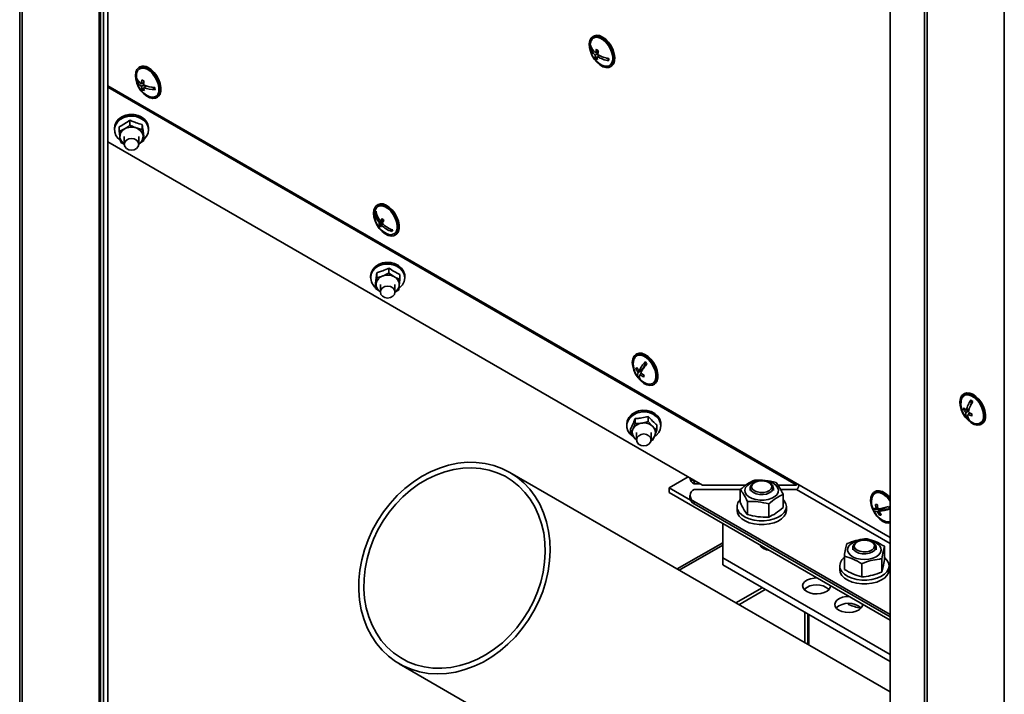
# Model space of a CAD drawing. Units: millimetres. Extents: x 0 to 420, y 0 to 297.
# Drawn here: x 296 to 330, y 139 to 163 of the extents above; entities that cross this region are included whole.
import ezdxf

# ---------------------------------------------------------------- set-up
doc = ezdxf.new("R2010")
doc.units = ezdxf.units.MM

msp = doc.modelspace()

# ---------------------------------------------------------------- linework, layer by layer
at = {"color": 7, "linetype": 'Continuous', "lineweight": 35}
for p, q in [((295.8085, 226.0818), (295.8085, 121.1096)), ((298.5496, 224.2968), (298.5496, 119.4583)), ((298.5895, 224.181), (298.5895, 119.409)), ((298.6937, 222.5982), (298.6937, 118.7216)), ((298.8431, 222.6058), (298.8431, 118.7292)), ((327.0521, 207.8427), (327.0521, 103.0042)), ((326.9666, 207.7993), (326.9666, 103.0272)), ((325.7759, 206.964), (325.7759, 103.0874)), ((315.5768, 162.1113), (315.5414, 162.0909)), ((315.4816, 161.7415), (315.4558, 161.7266)), ((315.7117, 161.5072), (315.6273, 161.4585)), ((315.6967, 161.3935), (315.6318, 161.356)), ((315.734, 161.5902), (315.6367, 161.534)), ((315.7669, 161.4473), (315.6974, 161.4072)), ((315.7271, 161.5675), (315.7128, 161.578)), ((315.754, 161.4399), (315.7557, 161.4535)), ((299.9501, 161.0481), (299.9147, 161.0277)), ((316.0898, 161.3019), (316.0168, 161.3554)), ((316.1414, 161.0516), (316.1767, 161.0721)), ((325.7759, 144.8537), (298.8431, 160.4017)), ((299.857, 160.6075), (299.8332, 160.5937)), ((300.0792, 160.5114), (300.0033, 160.4676)), ((300.0819, 160.4274), (300.0068, 160.384)), ((300.0779, 160.4995), (300.0678, 160.5048)), ((300.1634, 160.3969), (300.0774, 160.3473)), ((300.149, 160.3886), (300.1484, 160.4018)), ((300.4658, 160.2979), (300.3544, 160.3558)), ((300.0842, 160.3003), (300.0307, 160.2694)), ((300.5147, 159.9885), (300.55, 160.0089)), ((299.6051, 159.0462), (299.6051, 159.2155)), ((300.0289, 158.8961), (300.0289, 159.0655)), ((299.0679, 158.9333), (299.0679, 158.8843)), ((299.2341, 158.8214), (299.2341, 158.9907)), ((299.2341, 158.8214), (299.4196, 158.9131)), ((300.0289, 158.8961), (300.0553, 158.6881)), ((300.0817, 158.5213), (300.0817, 158.6906)), ((300.2479, 158.8843), (300.2479, 158.9334)), ((319.3126, 146.6517), (298.8431, 158.4704)), ((299.287, 158.4465), (299.2606, 158.6133)), ((299.4079, 158.3894), (299.287, 158.4465)), ((299.4079, 158.6501), (299.4079, 158.3866)), ((300.0817, 158.5213), (299.8962, 158.3883)), ((299.9079, 158.3866), (299.9079, 158.6501)), ((308.1525, 156.313), (308.1172, 156.2926)), ((308.0792, 156.0481), (308.0491, 156.0307)), ((308.0792, 156.0481), (308.083, 156.055)), ((308.085, 156.0415), (308.0792, 156.0481)), ((308.2891, 155.676), (308.1687, 155.6065)), ((308.3347, 155.7604), (308.1957, 155.6801)), ((308.323, 155.7923), (308.226, 155.7364)), ((308.315, 155.6402), (308.2595, 155.6082)), ((308.2891, 155.676), (308.3347, 155.7604)), ((308.2938, 155.6708), (308.2891, 155.676)), ((308.3347, 155.7604), (308.312, 155.786)), ((308.6405, 155.416), (308.6028, 155.4585)), ((308.7171, 155.2533), (308.7525, 155.2737)), ((308.0998, 153.7965), (308.0998, 153.9658)), ((308.5189, 153.9549), (308.5189, 154.1243)), ((308.5189, 153.9549), (308.7077, 153.8257)), ((307.8873, 153.8411), (307.8873, 153.7921)), ((308.0582, 153.4207), (308.0582, 153.59)), ((308.0582, 153.4207), (308.079, 153.588)), ((308.8965, 153.7376), (308.8757, 153.5291)), ((308.8965, 153.7376), (308.8965, 153.907)), ((309.0673, 153.7921), (309.0673, 153.8412)), ((308.2273, 153.3036), (308.0582, 153.4207)), ((308.2273, 153.5579), (308.2273, 153.2988)), ((308.7273, 153.2987), (308.7273, 153.5579)), ((308.8549, 153.3618), (308.7284, 153.2989)), ((317.0614, 151.17), (317.026, 151.1496)), ((317.271, 150.674), (317.361, 150.8816)), ((317.0725, 150.6732), (317.0258, 150.6463)), ((317.2447, 150.6134), (317.1057, 150.5331)), ((317.271, 150.674), (317.132, 150.5938)), ((317.1832, 150.4718), (317.204, 150.5196)), ((317.2447, 150.6134), (317.2166, 150.6426)), ((317.2393, 150.6011), (317.2447, 150.6134)), ((317.1395, 150.3709), (317.1093, 150.3535)), ((317.1395, 150.3709), (317.1534, 150.4031)), ((317.1488, 150.3612), (317.1395, 150.3709)), ((317.2287, 150.498), (317.1713, 150.4649)), ((317.626, 150.1103), (317.6613, 150.1308)), ((328.3397, 149.8034), (328.3044, 149.783)), ((328.5552, 149.4101), (328.5785, 149.5655)), ((328.3533, 149.2715), (328.3033, 149.2427)), ((328.4773, 149.2029), (328.3895, 149.1522)), ((328.5021, 149.2849), (328.4006, 149.2264)), ((328.4934, 149.2592), (328.4779, 149.271)), ((316.9972, 148.7742), (316.9972, 148.9435)), ((317.4514, 148.8425), (317.4514, 149.0119)), ((317.4514, 148.8425), (317.6012, 148.6783)), ((328.4786, 148.9326), (328.4538, 148.9182)), ((328.5272, 149.1382), (328.4593, 149.099)), ((328.5131, 149.1301), (328.5154, 149.145)), ((316.7068, 148.749), (316.7068, 148.6999)), ((316.8425, 148.4186), (316.8425, 148.588)), ((316.8425, 148.4186), (316.9199, 148.5758)), ((317.751, 148.5553), (317.6737, 148.357)), ((317.751, 148.5553), (317.751, 148.7247)), ((317.8868, 148.7), (317.8868, 148.749)), ((328.9043, 148.7437), (328.9397, 148.7641)), ((317.0443, 148.2118), (316.9923, 148.2544)), ((317.0468, 148.4657), (317.0468, 148.211)), ((317.5467, 148.2109), (317.5468, 148.4657)), ((317.5964, 148.1998), (317.5587, 148.19)), ((325.7759, 139.5326), (312.6823, 147.0939)), ((318.8238, 146.934), (318.1745, 146.5592)), ((318.1745, 146.3958), (318.1745, 146.5592)), ((318.1745, 146.5592), (318.9066, 146.1365)), ((319.0943, 146.7778), (319.0327, 146.7778)), ((319.0327, 146.7778), (319.0327, 146.6961)), ((319.2357, 146.6961), (319.0327, 146.6961)), ((320.6219, 146.5039), (319.0327, 146.5039)), ((320.8104, 146.6517), (319.3126, 146.6517)), ((320.6201, 146.0487), (320.6201, 146.5025)), ((320.9566, 146.5593), (320.9566, 146.4695)), ((321.109, 146.743), (321.0737, 146.7226)), ((321.6394, 146.7226), (321.6041, 146.743)), ((321.7566, 146.4695), (321.7566, 146.5593)), ((322.5532, 146.6517), (321.9166, 146.6517)), ((322.5514, 146.5039), (322.0059, 146.5039)), ((322.5468, 146.6626), (322.5573, 146.6565)), ((322.5573, 146.6565), (322.5532, 146.6517)), ((318.1745, 146.3958), (325.7759, 142.0076)), ((318.8862, 146.2998), (318.8862, 146.2181)), ((322.093, 145.8813), (322.093, 146.3351)), ((325.2638, 146.4348), (325.2284, 146.4144)), ((325.7759, 142.2029), (319.0327, 146.0957)), ((319.0327, 146.0957), (319.0327, 146.014)), ((325.7759, 142.1212), (319.0327, 146.014)), ((320.5066, 145.9143), (320.5066, 145.7836)), ((320.8628, 145.6386), (320.8628, 146.0925)), ((321.5992, 145.5549), (321.5992, 146.0088)), ((322.2066, 145.7836), (322.2066, 145.9143)), ((325.2314, 145.8123), (325.2013, 145.7949)), ((325.2314, 145.8123), (325.2188, 145.8461)), ((325.4792, 145.827), (325.2314, 145.8123)), ((325.3599, 145.869), (325.306, 145.8379)), ((325.4792, 145.827), (325.3402, 145.7467)), ((325.5411, 145.8306), (325.4021, 145.7504)), ((325.489, 145.8006), (325.4792, 145.827)), ((325.7519, 145.8431), (325.5411, 145.8306)), ((325.4566, 145.6476), (325.4099, 145.6206)), ((320.013, 145.3345), (320.013, 144.1507)), ((325.7161, 145.3931), (325.7759, 145.4055)), ((325.7332, 145.3475), (325.7759, 145.354)), ((320.013, 144.6728), (318.4437, 143.7668)), ((321.3475, 144.5641), (321.3302, 144.5457)), ((321.4377, 144.466), (321.5196, 144.4648)), ((324.4921, 144.5183), (324.4921, 144.4285)), ((324.6446, 144.702), (324.6092, 144.6816)), ((325.175, 144.6816), (325.1396, 144.702)), ((325.2921, 144.4285), (325.2921, 144.5183)), ((325.5831, 144.0931), (325.5831, 144.5469)), ((320.013, 144.1507), (325.7759, 140.8238)), ((320.013, 144.1507), (320.013, 143.9058)), ((324.2011, 143.7548), (324.2011, 144.2087)), ((325.4913, 143.663), (325.4913, 144.1169)), ((320.013, 143.9058), (325.7759, 140.5789)), ((324.0421, 143.8732), (324.0421, 143.7426)), ((324.8003, 143.4939), (324.8003, 143.9478)), ((325.7421, 143.7426), (325.7421, 143.8732)), ((320.4661, 142.5989), (321.3714, 143.1216)), ((320.5721, 142.5377), (321.4775, 143.0603)), ((320.5725, 142.5375), (321.4778, 143.0601)), ((322.8414, 143.0343), (322.8414, 143.088)), ((324.3364, 142.5761), (324.3614, 142.5354)), ((324.3614, 142.5354), (324.3614, 142.5787)), ((322.8414, 142.2729), (322.8414, 141.2273)), ((322.9475, 141.166), (322.9475, 142.2117)), ((322.9828, 141.1456), (322.9828, 142.1913)), ((308.8766, 140.5038), (325.7759, 130.7449))]:
    msp.add_line(p, q, dxfattribs=at)
at = {"color": 8, "linetype": 'Continuous', "lineweight": 35}
for p, q in [((295.8929, 226.0331), (295.8929, 120.992)), ((329.7088, 206.5116), (329.7088, 101.4705)), ((298.8431, 160.3487), (322.5468, 146.6626)), ((322.5514, 146.5039), (325.7759, 144.6424)), ((318.5134, 143.7266), (320.013, 144.5923))]:
    msp.add_line(p, q, dxfattribs=at)
at = {"color": 7, "linetype": 'Continuous', "lineweight": 35, "flags": 128}
for points in [[(315.785, 161.1182), (315.8914, 161.0559), (315.9946, 161.026), (316.0882, 161.0303), (316.1662, 161.0686), (316.2239, 161.1385), (316.2575, 161.2356), (316.265, 161.3538), (316.2459, 161.4856), (316.2014, 161.6228), (316.1342, 161.7568), (316.0486, 161.8792), (315.9501, 161.9821), (315.8446, 162.0593), (315.739, 162.1058), (315.6399, 162.1187), (315.5534, 162.0973), (315.4849, 162.0427), (315.4389, 161.9586), (315.4182, 161.8501), (315.4241, 161.7241), (315.4562, 161.5885), (315.5125, 161.4518), (315.5894, 161.3226), (315.6822, 161.209), (315.785, 161.1182)], [(315.888, 161.0985), (315.8912, 161.0971), (315.9894, 161.0705), (316.0774, 161.0781), (316.1494, 161.1192), (316.2004, 161.1912), (316.2269, 161.2891), (316.2271, 161.4062), (316.2011, 161.5345), (316.1505, 161.6654), (316.0789, 161.7898), (315.9911, 161.8994), (315.8931, 161.9866), (315.7916, 162.0454), (315.6934, 162.072), (315.6054, 162.0645), (315.5334, 162.0233), (315.4825, 161.9513), (315.456, 161.8535), (315.4553, 161.8481)], [(316.1767, 161.0721), (316.2016, 161.089), (316.2593, 161.1589), (316.2929, 161.256), (316.3004, 161.3742), (316.2813, 161.506), (316.2367, 161.6432), (316.1695, 161.7772), (316.084, 161.8996), (315.9854, 162.0026), (315.88, 162.0797), (315.7744, 162.1262), (315.6752, 162.1391), (315.5887, 162.1177), (315.5768, 162.1113)], [(300.1936, 161.0096), (300.0889, 161.0486), (299.9921, 161.0537), (299.9093, 161.0245), (299.8456, 160.9628), (299.8052, 160.8726), (299.7905, 160.7594), (299.8024, 160.6305), (299.8403, 160.4939), (299.9016, 160.3582), (299.9827, 160.2319), (300.0783, 160.1229), (300.1825, 160.0382), (300.2887, 159.983), (300.3903, 159.9607), (300.4808, 159.9729), (300.5546, 160.0187), (300.6071, 160.0953), (300.6349, 160.1978), (300.6363, 160.3197), (300.6112, 160.4536), (300.5612, 160.5908), (300.4894, 160.7229), (300.4004, 160.8414), (300.2997, 160.9391), (300.1936, 161.0096)], [(300.55, 160.0089), (300.59, 160.0391), (300.6424, 160.1157), (300.6702, 160.2182), (300.6716, 160.3402), (300.6465, 160.474), (300.5965, 160.6112), (300.5248, 160.7433), (300.4357, 160.8619), (300.335, 160.9595), (300.229, 161.03)], [(300.1954, 160.9678), (300.0955, 161.0044), (300.0038, 161.0072), (299.9264, 160.9759), (299.8687, 160.9128), (299.8345, 160.8221), (299.8286, 160.7849)], [(300.2613, 160.0353), (300.3339, 160.0118), (300.4257, 160.009), (300.503, 160.0403), (300.5608, 160.1034), (300.5949, 160.1941), (300.6031, 160.3062), (300.5849, 160.432), (300.5414, 160.5631), (300.4757, 160.6904), (300.3922, 160.8053), (300.2966, 160.8999), (300.1954, 160.9678)], [(299.8925, 159.3756), (299.7505, 159.4093), (299.6027, 159.4132), (299.4584, 159.3869), (299.3266, 159.3321), (299.2156, 159.2523), (299.1324, 159.1524), (299.0822, 159.0387), (299.0679, 158.9333)], [(299.0679, 158.8843), (299.0822, 158.9897), (299.1324, 159.1033), (299.2156, 159.2032), (299.3266, 159.2831), (299.4584, 159.3378), (299.6027, 159.3641), (299.7505, 159.3603), (299.8925, 159.3265)], [(300.0755, 158.5438), (300.0973, 158.5629), (300.1799, 158.6621), (300.2298, 158.775), (300.2437, 158.8945), (300.2208, 159.013), (300.1625, 159.1231), (300.0725, 159.218), (299.9565, 159.2916), (299.8217, 159.3393), (299.6766, 159.3582), (299.5304, 159.3469), (299.3922, 159.3063), (299.2706, 159.2389), (299.1734, 159.149), (299.1067, 159.0421), (299.0745, 158.925), (299.0791, 158.805), (299.12, 158.6898), (299.1947, 158.5865), (299.2723, 158.5192)], [(299.6575, 158.1825), (299.5619, 158.1982), (299.4809, 158.2425), (299.4268, 158.3088), (299.4079, 158.3869), (299.4271, 158.4649), (299.4814, 158.5311), (299.5626, 158.5752), (299.6583, 158.5906), (299.7539, 158.575), (299.8349, 158.5306), (299.889, 158.4644), (299.9079, 158.3863), (299.8887, 158.3082), (299.8344, 158.2421), (299.7532, 158.1979), (299.6575, 158.1825)], [(308.5993, 156.1103), (308.4983, 156.207), (308.3922, 156.2764), (308.2876, 156.3142), (308.1912, 156.318), (308.109, 156.2876), (308.0462, 156.2248), (308.0066, 156.1336), (307.9929, 156.0198), (308.0058, 155.8904), (308.0446, 155.7537), (308.1067, 155.6181), (308.1884, 155.4923), (308.2845, 155.3842), (308.3889, 155.3004), (308.495, 155.2464), (308.5963, 155.2254), (308.6863, 155.2388), (308.7594, 155.2858), (308.811, 155.3634), (308.8379, 155.4668), (308.8383, 155.5893), (308.8122, 155.7234), (308.7613, 155.8607), (308.6888, 155.9924), (308.5993, 156.1103)], [(308.6346, 156.1307), (308.5336, 156.2274), (308.4275, 156.2968), (308.323, 156.3347), (308.2266, 156.3385), (308.1525, 156.313)], [(308.5841, 156.0822), (308.4875, 156.174), (308.3861, 156.2385), (308.2868, 156.2713), (308.1964, 156.2701), (308.1211, 156.2351), (308.0659, 156.1685), (308.0347, 156.075), (308.031, 156.0497)], [(308.4638, 155.3002), (308.5475, 155.2746), (308.6379, 155.2758), (308.7132, 155.3108), (308.7684, 155.3774), (308.7996, 155.4709), (308.8048, 155.585), (308.7836, 155.7119), (308.7374, 155.8429), (308.6693, 155.9692), (308.5841, 156.0822)], [(308.7525, 155.2737), (308.7948, 155.3063), (308.8464, 155.3839), (308.8732, 155.4872), (308.8736, 155.6097), (308.8476, 155.7439), (308.7967, 155.8811), (308.7242, 156.0128), (308.6346, 156.1307)], [(309.0673, 153.8412), (309.0632, 153.8985), (309.0273, 154.0157), (308.9569, 154.122), (308.8563, 154.2106), (308.732, 154.276), (308.5916, 154.314), (308.4441, 154.3224), (308.2986, 154.3005), (308.1644, 154.2497), (308.0498, 154.1733), (307.9621, 154.076), (307.9068, 153.964), (307.8874, 153.8442), (307.8873, 153.8411)], [(307.8873, 153.7921), (307.8874, 153.7952), (307.9068, 153.9149), (307.9621, 154.027), (308.0498, 154.1243), (308.1644, 154.2007), (308.2986, 154.2514), (308.4441, 154.2733), (308.5916, 154.265), (308.732, 154.2269), (308.8563, 154.1615), (308.9569, 154.0729), (309.0273, 153.9667), (309.0632, 153.8495), (309.0673, 153.7921)], [(308.8721, 153.4337), (308.902, 153.4576), (308.9891, 153.5542), (309.044, 153.6655), (309.0634, 153.7845), (309.0459, 153.9036), (308.9927, 154.0155), (308.9071, 154.113), (308.7945, 154.1901), (308.662, 154.2418), (308.5179, 154.2651), (308.3712, 154.2583), (308.2312, 154.222)], [(308.477, 153.0947), (308.3813, 153.1104), (308.3003, 153.1547), (308.2462, 153.2209), (308.2273, 153.2991), (308.2465, 153.3771), (308.3008, 153.4432), (308.382, 153.4874), (308.4777, 153.5028), (308.5733, 153.4872), (308.6544, 153.4428), (308.7084, 153.3766), (308.7273, 153.2985), (308.7082, 153.2204), (308.6538, 153.1543), (308.5727, 153.1101), (308.477, 153.0947)], [(317.7552, 150.2408), (317.782, 150.3441), (317.7825, 150.4667), (317.7564, 150.6008), (317.7056, 150.738), (317.6331, 150.8697), (317.5436, 150.9876), (317.4425, 151.0844), (317.3364, 151.1538), (317.2319, 151.1917), (317.1355, 151.1955), (317.0614, 151.17)], [(317.7198, 150.2204), (317.7467, 150.3237), (317.7471, 150.4463), (317.7211, 150.5804), (317.6702, 150.7176), (317.5978, 150.8493), (317.5082, 150.9672), (317.4072, 151.064), (317.3011, 151.1334), (317.1965, 151.1713), (317.1001, 151.1751), (317.0179, 151.1447), (316.955, 151.0819), (316.9155, 150.9907), (316.9017, 150.8769), (316.9146, 150.7476), (316.9534, 150.6108), (317.0155, 150.4753), (317.0972, 150.3495), (317.1932, 150.2413), (317.2976, 150.1575), (317.4038, 150.1034), (317.505, 150.0825), (317.5951, 150.0959), (317.6682, 150.1428), (317.7198, 150.2204)], [(317.687, 150.2545), (317.7121, 150.3536), (317.7109, 150.4715), (317.6835, 150.6002), (317.6318, 150.731), (317.5591, 150.8548), (317.4706, 150.9633), (317.3723, 151.0492), (317.2708, 151.1064), (317.173, 151.1312), (317.0857, 151.1218), (317.0147, 151.0789), (316.965, 151.0054), (316.9399, 150.9068)], [(317.6613, 150.1308), (317.7035, 150.1632), (317.7552, 150.2408)], [(329.0233, 148.9442), (329.0268, 149.065), (329.0037, 149.1982), (328.9555, 149.3355), (328.8853, 149.4682), (328.7974, 149.5881), (328.6974, 149.6876), (328.5915, 149.7604), (328.4865, 149.802), (328.3888, 149.8098), (328.3047, 149.7832), (328.2394, 149.7239), (328.1971, 149.6357), (328.1803, 149.5241), (328.1902, 149.3961), (328.2261, 149.2598), (328.2857, 149.1237), (328.3654, 148.9964), (328.4601, 148.8858), (328.5639, 148.799), (328.6702, 148.7413), (328.7724, 148.7165), (328.864, 148.726), (328.9392, 148.7692), (328.9935, 148.8436), (329.0233, 148.9442)], [(328.9884, 148.9708), (328.9912, 149.0864), (328.9676, 149.2141), (328.9192, 149.3451), (328.8495, 149.4705), (328.763, 149.5818), (328.6656, 149.6714), (328.5642, 149.7332), (328.4654, 149.763), (328.3761, 149.7587), (328.3024, 149.7207), (328.2492, 149.6515), (328.2203, 149.5558), (328.2182, 149.5402)], [(329.0586, 148.9647), (329.0621, 149.0854), (329.039, 149.2186), (328.9909, 149.3559), (328.9207, 149.4887), (328.8328, 149.6085), (328.7327, 149.708), (328.6269, 149.7808), (328.5218, 149.8224), (328.4242, 149.8302), (328.3401, 149.8036), (328.3397, 149.8034)], [(317.8868, 148.749), (317.8826, 148.8064), (317.8467, 148.9236), (317.7763, 149.0298), (317.6757, 149.1184), (317.5513, 149.1838), (317.411, 149.2218), (317.2634, 149.2302), (317.118, 149.2083), (316.9838, 149.1576), (316.8692, 149.0811), (316.7816, 148.9838), (316.7262, 148.8718), (316.7068, 148.752), (316.7068, 148.749)], [(316.7068, 148.6999), (316.7068, 148.703), (316.7262, 148.8227), (316.7816, 148.9348), (316.8692, 149.0321), (316.9838, 149.1085), (317.118, 149.1593), (317.2634, 149.1811), (317.411, 149.1728), (317.5514, 149.1347), (317.6757, 149.0694), (317.7763, 148.9808), (317.8467, 148.8745), (317.8826, 148.7573), (317.8868, 148.7)], [(317.1906, 149.1661), (317.0506, 149.1298), (316.9261, 149.0661), (316.8249, 148.9792), (316.7533, 148.8744), (316.7158, 148.7583), (316.7149, 148.6383), (316.7505, 148.5219), (316.8205, 148.4164), (316.8888, 148.3516)], [(317.6939, 148.3433), (317.7214, 148.3654), (317.8085, 148.4621), (317.8635, 148.5734), (317.8828, 148.6923), (317.8653, 148.8115), (317.8121, 148.9233), (317.7265, 149.0208), (317.6139, 149.0979), (317.4814, 149.1497), (317.3373, 149.1729), (317.1906, 149.1661)], [(317.0468, 148.2113), (317.0288, 148.2238), (316.9923, 148.2544)], [(317.2964, 148.0069), (317.2007, 148.0226), (317.1197, 148.0669), (317.0656, 148.1331), (317.0468, 148.2112), (317.0659, 148.2893), (317.1202, 148.3554), (317.2014, 148.3996), (317.2971, 148.415), (317.3928, 148.3994), (317.4738, 148.355), (317.5279, 148.2888), (317.5467, 148.2107), (317.5276, 148.1326), (317.4733, 148.0665), (317.3921, 148.0223), (317.2964, 148.0069)], [(312.6819, 147.0941), (312.9327, 146.9288), (313.1634, 146.7343), (313.3719, 146.5124), (313.5561, 146.2651), (313.7144, 145.9948), (313.8453, 145.704), (313.9476, 145.3955), (314.0202, 145.072), (314.0627, 144.7366), (314.0745, 144.3925), (314.0555, 144.0428), (314.0059, 143.6909), (313.9262, 143.34), (313.8171, 142.9933), (313.6797, 142.6542), (313.5152, 142.3257), (313.3251, 142.011), (313.1113, 141.713), (312.8757, 141.4345), (312.6205, 141.1781), (312.3481, 140.9461), (312.0611, 140.7408), (311.7622, 140.564), (311.454, 140.4174), (311.1396, 140.3024), (310.8218, 140.22), (310.5035, 140.1711), (310.1879, 140.156), (309.8778, 140.1749), (309.5761, 140.2277), (309.2857, 140.3138), (309.0092, 140.4324), (308.7492, 140.5825), (308.5082, 140.7626), (308.2883, 140.9711), (308.0918, 141.206), (307.9203, 141.465), (307.7756, 141.7459), (307.6588, 142.0459), (307.5712, 142.3623), (307.5136, 142.6921), (307.4865, 143.0323), (307.4901, 143.3796), (307.5244, 143.7308), (307.5891, 144.0826), (307.6836, 144.4318), (307.807, 144.7751), (307.9582, 145.1093), (308.1357, 145.4313), (308.3378, 145.738), (308.5628, 146.0266), (308.8085, 146.2943), (309.0726, 146.5388), (309.3526, 146.7578), (309.6459, 146.949), (309.9498, 147.1109), (310.2615, 147.2419), (310.578, 147.3407), (310.8964, 147.4064), (311.2137, 147.4385), (311.5269, 147.4365), (311.8332, 147.4006), (312.1296, 147.3311), (312.4134, 147.2286), (312.6819, 147.0941)], [(313.3286, 142.3273), (313.1364, 142.0238), (312.9209, 141.7379), (312.684, 141.4724), (312.4282, 141.2301), (312.1561, 141.0134), (311.8702, 140.8243), (311.5736, 140.6648), (311.269, 140.5364), (310.9595, 140.4405), (310.6483, 140.3779), (310.3384, 140.3493), (310.0328, 140.355), (309.7347, 140.395), (309.447, 140.4687), (309.1725, 140.5756), (308.914, 140.7145), (308.674, 140.8841), (308.4549, 141.0826), (308.2589, 141.3081), (308.088, 141.5584), (307.9439, 141.8309), (307.8279, 142.123), (307.7413, 142.4318), (307.6848, 142.7541), (307.6591, 143.0868), (307.6644, 143.4266), (307.7007, 143.7701), (307.7676, 144.1139), (307.8644, 144.4546), (307.9902, 144.7887), (308.1436, 145.113), (308.3233, 145.4242), (308.5274, 145.7193), (308.7539, 145.9953), (309.0006, 146.2495), (309.2648, 146.4793), (309.5442, 146.6825), (309.8358, 146.857), (310.1368, 147.0011), (310.4442, 147.1134), (310.7549, 147.1928), (311.0659, 147.2384), (311.374, 147.2498), (311.6762, 147.227), (311.9695, 147.1701), (312.251, 147.0796), (312.5178, 146.9566), (312.7674, 146.8022), (312.9972, 146.6179), (313.205, 146.4056), (313.3886, 146.1674), (313.5464, 145.9057), (313.6766, 145.623), (313.778, 145.3222), (313.8497, 145.0063), (313.8908, 144.6784), (313.901, 144.3417), (313.8802, 143.9996), (313.8286, 143.6555), (313.7466, 143.3129), (313.6352, 142.9751), (313.4954, 142.6455), (313.3286, 142.3273)], [(321.9054, 146.5778), (321.8415, 146.6532), (321.7472, 146.717), (321.6283, 146.7653), (321.4923, 146.795), (321.3478, 146.8043), (321.2039, 146.7925), (321.0695, 146.7605), (320.9532, 146.7101), (320.8622, 146.6446), (320.8023, 146.5682), (320.7772, 146.4855), (320.7885, 146.4018), (320.8355, 146.3224), (320.9153, 146.2522), (321.0228, 146.1957), (321.1512, 146.1564), (321.2925, 146.1367), (321.4379, 146.138), (321.5782, 146.1601), (321.7045, 146.2016), (321.809, 146.26), (321.885, 146.3315), (321.9279, 146.4117), (321.9348, 146.4956), (321.9054, 146.5778)], [(321.1091, 146.4573), (321.0421, 146.5114), (321.0092, 146.5752), (321.014, 146.6416), (321.0559, 146.7036), (321.1304, 146.7543), (321.2293, 146.7884), (321.3421, 146.802), (321.4564, 146.7938), (321.5599, 146.7646), (321.6414, 146.7176), (321.692, 146.6578), (321.7063, 146.5918), (321.6826, 146.5267), (321.6236, 146.4696), (321.5357, 146.4266), (321.4284, 146.4024), (321.3133, 146.3997), (321.2028, 146.4186), (321.1091, 146.4573)], [(321.0737, 146.3961), (321.0029, 146.4514), (320.9635, 146.5164), (320.9591, 146.5852), (320.9899, 146.6517), (321.0534, 146.71), (321.0737, 146.7226)], [(321.6394, 146.7226), (321.6784, 146.6965), (321.7341, 146.6356), (321.7563, 146.568), (321.7429, 146.4996), (321.6952, 146.4365), (321.6175, 146.3843), (321.5165, 146.3477), (321.4013, 146.3299), (321.2822, 146.3324), (321.1697, 146.3552), (321.0737, 146.3961)], [(325.7746, 146.2187), (325.7196, 146.281), (325.6165, 146.3709), (325.5102, 146.4322), (325.4072, 146.4609), (325.314, 146.4554), (325.2638, 146.4348)], [(320.5247, 145.8136), (320.5791, 145.7159), (320.6675, 145.6269), (320.7861, 145.5505), (320.9295, 145.49), (321.0917, 145.448), (321.2654, 145.4264), (321.4431, 145.4261), (321.617, 145.4472), (321.7795, 145.4886), (321.9236, 145.5487), (322.0428, 145.6248), (322.1321, 145.7135), (322.1875, 145.8109), (322.2066, 145.9129), (322.1885, 146.015), (322.134, 146.1126), (322.093, 146.1593)], [(325.7759, 146.1498), (325.6842, 146.2606), (325.5812, 146.3505), (325.4748, 146.4118), (325.3718, 146.4405), (325.2787, 146.435), (325.2012, 146.3956), (325.1443, 146.3247), (325.1116, 146.2267), (325.105, 146.108), (325.1251, 145.9758), (325.1704, 145.8385), (325.2383, 145.7048), (325.3244, 145.583), (325.4233, 145.4808), (325.5289, 145.4046), (325.6344, 145.3592), (325.7332, 145.3475), (325.7332, 145.3475)], [(325.7759, 146.0983), (325.7295, 146.1631), (325.6365, 146.2638), (325.5362, 146.3393), (325.4353, 146.3846), (325.3407, 146.3965), (325.259, 146.3742), (325.1956, 146.3192), (325.1548, 146.2353), (325.1423, 146.1716)], [(320.5066, 145.7836), (320.5247, 145.6829), (320.5791, 145.5853), (320.6675, 145.4963), (320.7861, 145.4199), (320.9295, 145.3593), (321.0917, 145.3174), (321.2654, 145.2958), (321.4431, 145.2955), (321.617, 145.3165), (321.7795, 145.358), (321.9236, 145.4181), (322.0428, 145.4941), (322.1321, 145.5828), (322.1875, 145.6803), (322.2066, 145.7823), (322.2066, 145.7836)], [(325.306, 145.8379), (325.2766, 145.8383), (325.2504, 145.8403), (325.2276, 145.844), (325.2082, 145.8493), (325.1923, 145.8562), (325.1802, 145.8647), (325.1718, 145.8747), (325.1672, 145.8861)], [(325.2013, 145.7949), (325.2059, 145.7835), (325.2143, 145.7735), (325.2265, 145.765), (325.2423, 145.7581), (325.2617, 145.7528), (325.2845, 145.7491), (325.3108, 145.7471), (325.3402, 145.7467)], [(325.575, 145.422), (325.6216, 145.405), (325.7161, 145.3931)], [(324.6657, 144.7368), (324.54, 144.6946), (324.4365, 144.6357), (324.3615, 144.5638), (324.3199, 144.4833), (324.3143, 144.3995), (324.3449, 144.3174), (324.41, 144.2424), (324.5053, 144.179), (324.6249, 144.1313), (324.7614, 144.1023), (324.906, 144.0938), (325.0498, 144.1063), (325.1836, 144.139), (325.2992, 144.19), (325.3891, 144.2559), (325.4478, 144.3327), (325.4717, 144.4155), (325.4591, 144.4991), (325.4108, 144.5783), (325.33, 144.648), (325.2217, 144.704), (325.0926, 144.7427), (324.951, 144.7616), (324.8056, 144.7596), (324.6657, 144.7368)], [(324.6446, 144.4163), (324.5777, 144.4704), (324.5448, 144.5341), (324.5495, 144.6006), (324.5914, 144.6626), (324.6659, 144.7133), (324.7649, 144.7474), (324.8776, 144.761), (324.992, 144.7528), (325.0955, 144.7236), (325.1769, 144.6765), (325.2275, 144.6168), (325.2418, 144.5508), (325.2182, 144.4857), (325.1592, 144.4286), (325.0713, 144.3856), (324.9639, 144.3614), (324.8488, 144.3586), (324.7384, 144.3776), (324.6446, 144.4163)], [(321.2993, 144.592), (321.3424, 144.5323), (321.4214, 144.4722)], [(321.4214, 144.4722), (321.5255, 144.4266), (321.6288, 144.4017)], [(324.6093, 144.355), (324.5384, 144.4104), (324.4991, 144.4754), (324.4946, 144.5442), (324.5255, 144.6107), (324.5889, 144.6689), (324.6092, 144.6816)], [(325.175, 144.6816), (325.2139, 144.6554), (325.2696, 144.5946), (325.2918, 144.5269), (325.2785, 144.4585), (325.2308, 144.3955), (325.153, 144.3433), (325.0521, 144.3067), (324.9369, 144.2889), (324.8177, 144.2914), (324.7052, 144.3142), (324.6093, 144.355)], [(324.0602, 143.7725), (324.1146, 143.6749), (324.2031, 143.5859), (324.3216, 143.5095), (324.4651, 143.449), (324.6272, 143.407), (324.8009, 143.3854), (324.9786, 143.3851), (325.1525, 143.4062), (325.3151, 143.4476), (325.4591, 143.5077), (325.5784, 143.5837), (325.6677, 143.6724), (325.723, 143.7699), (325.7421, 143.8719), (325.724, 143.9739), (325.6696, 144.0716), (325.5831, 144.159)], [(324.0421, 143.7426), (324.0602, 143.6419), (324.1146, 143.5443), (324.2031, 143.4553), (324.3216, 143.3788), (324.4651, 143.3183), (324.6272, 143.2763), (324.8009, 143.2547), (324.9786, 143.2545), (325.1525, 143.2755), (325.3151, 143.317), (325.4591, 143.377), (325.5784, 143.4531), (325.6677, 143.5418), (325.723, 143.6393), (325.7421, 143.7413), (325.7421, 143.7426)], [(323.2591, 143.4606), (323.1642, 143.4567), (323.0396, 143.4338), (322.9303, 143.3924), (322.8444, 143.3356), (322.7882, 143.2674), (322.766, 143.1931), (322.7794, 143.118), (322.8274, 143.0478), (322.9063, 142.9877)], [(322.9063, 142.9877), (323.0105, 142.9421), (323.1321, 142.9144), (323.2621, 142.9067), (323.391, 142.9195), (323.509, 142.9519), (323.6075, 143.0015), (323.6792, 143.0646), (323.7188, 143.1365), (323.7256, 143.1913)], [(324.3624, 142.8236), (324.2677, 142.8197), (324.1431, 142.7969), (324.0338, 142.7555), (323.9479, 142.6986), (323.8917, 142.6305), (323.8695, 142.5561), (323.8829, 142.481), (323.9309, 142.4108), (324.0098, 142.3507)], [(324.0098, 142.3507), (324.114, 142.3051), (324.2356, 142.2774), (324.3656, 142.2697), (324.4945, 142.2825), (324.6125, 142.3149), (324.711, 142.3645), (324.7827, 142.4276), (324.8223, 142.4996), (324.8291, 142.5542)]]:
    msp.add_lwpolyline(points, dxfattribs=at)
at = {"color": 7, "linetype": 'Continuous', "lineweight": 35}
for centre, radius, start, end in [((316.1808, 161.7672), 0.73, 173.63979, 233.79101), ((315.9657, 161.7015), 0.5105, 168.63106, 177.17924), ((315.9073, 161.8265), 0.4624, 192.47854, 232.73258), ((315.9167, 161.902), 0.4624, 192.47847, 232.73266), ((316.0758, 161.4268), 0.4496, 175.95202, 189.05884), ((316.4972, 161.3735), 0.8753, 161.03418, 169.43434), ((316.1226, 162.2036), 0.7093, 230.28044, 237.30151), ((316.1458, 161.3755), 0.4496, 175.95132, 189.05954), ((316.2283, 162.255), 1.0003, 237.9475, 261.85782), ((316.5673, 161.3222), 0.8753, 161.03414, 169.43438), ((316.2377, 162.3305), 1.0003, 237.94751, 261.85783), ((300.0732, 160.7873), 0.2885, 57.30139, 115.25542), ((316.0851, 161.9016), 0.7093, 230.28084, 237.30124), ((316.1808, 161.7672), 0.73, 233.79101, 246.35484), ((316.5964, 161.2397), 0.5105, 168.6312, 177.17953), ((300.5541, 160.704), 0.73, 173.63979, 182.40701), ((300.5541, 160.704), 0.73, 182.40701, 246.35484), ((300.3849, 160.6588), 0.5556, 178.08904, 186.72444), ((300.1613, 160.7752), 0.3458, 196.44855, 242.80635), ((300.1649, 160.6916), 0.3458, 196.44864, 242.80626), ((300.873, 160.4512), 0.8699, 169.90532, 178.9219), ((300.551, 160.4374), 0.5468, 185.60642, 197.90011), ((300.3495, 161.1578), 0.6464, 239.00243, 246.06245), ((300.9436, 160.4145), 0.8699, 169.90529, 178.92187), ((300.4889, 161.4104), 1.0638, 247.04048, 268.72731), ((300.3635, 160.8234), 0.6463, 239.00257, 246.06309), ((300.6216, 160.4007), 0.5468, 185.60642, 197.90011), ((300.4924, 161.3268), 1.0638, 247.04048, 268.72731), ((301.0204, 160.3283), 0.5554, 178.08773, 186.72575), ((299.6396, 158.7733), 0.6369, 108.84463, 116.74793), ((299.652, 158.7375), 0.6748, 101.25225, 108.85815), ((299.6572, 158.7124), 0.7005, 93.85043, 101.26803), ((299.6579, 158.7032), 0.7097, 86.50793, 93.86052), ((299.6586, 158.7116), 0.7012, 79.10702, 86.51971), ((299.6633, 158.7355), 0.6769, 71.5307, 79.11963), ((299.7578, 158.9034), 0.491, 3.50041, 74.07422), ((299.7639, 158.8593), 0.4846, 2.96158, 74.61306), ((299.5643, 158.6443), 0.3053, 118.28316, 185.8234), ((299.6586, 158.5036), 0.4741, 70.48255, 120.2661), ((299.7194, 158.6225), 0.3423, 11.05572, 73.42946), ((299.7537, 158.6567), 0.3033, 300.56854, 5.93793), ((299.5739, 158.6668), 0.3179, 189.67468, 238.51355), ((308.7566, 155.9689), 0.73, 173.63979, 246.35484), ((308.5442, 155.7996), 0.5464, 148.28263, 154.98689), ((308.7036, 156.0985), 0.658, 185.91615, 219.47636), ((308.734, 156.1547), 0.658, 185.91614, 219.47641), ((308.5196, 155.5198), 0.3614, 153.66479, 166.11549), ((308.8071, 156.1091), 0.8124, 218.21001, 224.99712), ((309.1952, 155.1518), 1.1318, 143.09819, 148.90544), ((308.5835, 155.4479), 0.3614, 153.66471, 166.11469), ((308.919, 156.2691), 0.9336, 225.06278, 251.57225), ((309.2592, 155.0799), 1.1319, 143.09818, 148.90484), ((308.9493, 156.3253), 0.9336, 225.06266, 251.57237), ((308.9285, 156.3339), 0.8124, 218.2101, 224.99774), ((309.1189, 155.1524), 0.5463, 148.2818, 154.98717), ((308.4679, 153.6571), 0.6626, 103.98122, 111.67992), ((308.4755, 153.6271), 0.6935, 96.52595, 103.99188), ((308.4773, 153.6122), 0.7085, 89.17312, 96.53322), ((308.4775, 153.6144), 0.7064, 81.80752, 89.18378), ((308.4802, 153.6326), 0.688, 74.31127, 81.8168), ((308.4894, 153.6649), 0.6544, 66.5569, 74.31824), ((308.3384, 153.7939), 0.4413, 104.0507, 230.58802), ((308.3833, 153.5657), 0.3051, 175.82535, 239.25641), ((308.4124, 153.5334), 0.3378, 107.75281, 170.69764), ((308.4768, 153.4103), 0.4752, 60.92612, 110.62867), ((308.5678, 153.5506), 0.3086, 356.01901, 63.04786), ((308.5634, 153.5729), 0.3154, 301.32018, 352.02309), ((317.6654, 150.8259), 0.73, 173.63979, 219.72932), ((318.4192, 149.9189), 1.4534, 137.5941, 152.33354), ((317.8462, 151.3143), 0.6501, 219.70013, 228.05392), ((317.616, 150.4262), 0.6299, 153.53714, 159.54992), ((317.6586, 151.0084), 0.7291, 209.77626, 220.6749), ((317.685, 151.069), 0.7291, 209.77659, 220.67445), ((317.2539, 150.4463), 0.1718, 149.63179, 212.69734), ((318.4848, 149.8507), 1.4534, 137.59426, 152.33357), ((317.8102, 151.1871), 0.9016, 227.20252, 236.66057), ((317.6095, 150.7688), 0.6502, 219.70062, 228.05342), ((317.3195, 150.3781), 0.1718, 149.63197, 212.69717), ((317.6654, 150.8259), 0.73, 225.44559, 246.35484), ((317.7839, 151.1265), 0.9017, 227.2029, 236.66026), ((317.8786, 150.1531), 0.6299, 153.53765, 159.55035), ((317.4843, 150.353), 0.2254, 240.30124, 334.10413), ((328.9437, 149.4593), 0.73, 173.63979, 246.35484), ((329.502, 148.969), 1.1311, 146.94058, 166.84689), ((329.5718, 148.9158), 1.131, 146.94031, 166.84716), ((328.9441, 150.0256), 0.5876, 228.42275, 236.98878), ((317.2823, 148.5794), 0.6473, 107.02592, 114.84332), ((317.2929, 148.5451), 0.6831, 99.49286, 107.0334), ((317.2963, 148.5251), 0.7034, 92.10446, 99.50371), ((317.2968, 148.5193), 0.7093, 84.7672, 92.12316), ((317.2979, 148.531), 0.6975, 77.3361, 84.77304), ((317.3043, 148.5587), 0.6691, 69.69771, 77.34567), ((328.919, 149.1881), 0.6181, 167.97676, 174.93594), ((328.7847, 149.6146), 0.6083, 217.69513, 229.4853), ((328.7958, 149.6888), 0.6083, 217.69522, 229.48552), ((328.9603, 149.9035), 0.8794, 236.14752, 245.36638), ((328.6667, 149.1025), 0.2816, 169.84616, 220.87293), ((328.8437, 149.3578), 0.5876, 228.42275, 236.98878), ((328.7365, 149.0494), 0.2816, 169.84572, 220.87336), ((328.9492, 149.8294), 0.8794, 236.14786, 245.36603), ((329.1982, 148.9754), 0.6179, 167.97561, 174.9371), ((328.7635, 148.9858), 0.2253, 240.02706, 356.20172), ((328.7995, 148.9829), 0.2598, 302.65324, 355.98305), ((317.1804, 148.4657), 0.2828, 157.08704, 228.32832), ((317.2661, 148.4031), 0.3869, 96.19974, 153.49018), ((317.2992, 148.3417), 0.4523, 48.09789, 99.52886), ((317.4132, 148.4671), 0.2828, 337.08792, 48.32744), ((317.365, 148.4978), 0.3392, 302.38683, 335.48002), ((319.1365, 146.9252), 0.2515, 185.69595, 245.62452), ((319.1821, 147.0598), 0.3192, 214.52406, 242.08899), ((319.1101, 146.2998), 0.2183, 110.78338, 249.21677), ((319.1364, 146.2431), 0.2515, 185.69436, 245.62622), ((320.8381, 145.9131), 0.3288, 131.50998, 197.61206), ((325.8678, 146.0907), 0.73, 173.63979, 196.48064), ((325.8164, 146.077), 0.6767, 196.38707, 204.64051), ((325.8678, 146.0907), 0.73, 204.54627, 246.35484), ((325.261, 146.7224), 0.7371, 270.96993, 275.79392), ((326.1717, 146.1066), 0.9064, 187.68139, 197.24442), ((326.2338, 146.1103), 0.9066, 187.6817, 197.24333), ((325.1401, 147.7494), 1.9214, 276.80999, 287.70754), ((325.1743, 147.6583), 1.9214, 276.81029, 287.70749), ((326.3738, 146.11), 0.6767, 196.38689, 204.64003), ((326.0603, 146.0628), 0.7864, 203.70083, 214.21515), ((326.1222, 146.0665), 0.7864, 203.70043, 214.21531), ((325.3974, 146.3586), 0.7381, 270.97269, 275.79003), ((324.3887, 143.8717), 0.3431, 123.14734, 196.7912), ((323.2458, 142.5818), 0.6443, 48.0671, 131.93288), ((324.3498, 141.9428), 0.6462, 48.74961, 131.84998)]:
    msp.add_arc(centre, radius, start, end, dxfattribs=at)
for points, knots in [([(299.2341, 158.9907), (299.2951, 159.0225), (299.4187, 159.0869), (299.5424, 159.1722), (299.6051, 159.2155)], [0, 0, 0, 0, 0.4928773, 1, 1, 1, 1]), ([(299.4196, 158.9131), (299.424, 158.9158), (299.4866, 158.9541), (299.548, 159.0018), (299.6051, 159.0462)], [0, 0, 0, 0, 0.0701839, 1, 1, 1, 1]), ([(299.6051, 159.2155), (299.6499, 159.1959), (299.7202, 159.1651), (299.8622, 159.1129), (299.9583, 159.0855), (300.0289, 159.0655)], [0, 0, 0, 0, 0.31853599, 0.50020959, 1, 1, 1, 1]), ([(299.6051, 159.0462), (299.6599, 159.0182), (299.7298, 158.9825), (299.8015, 158.9562), (299.817, 158.9505)], [0, 0, 0, 0, 0.7843266, 1, 1, 1, 1]), ([(300.0289, 159.0655), (300.0376, 158.9987), (300.0552, 158.8633), (300.0728, 158.7487), (300.0817, 158.6906)], [0, 0, 0, 0, 0.4928768, 1, 1, 1, 1]), ([(299.2606, 158.6133), (299.2599, 158.6178), (299.251, 158.6814), (299.2423, 158.7539), (299.2341, 158.8214)], [0, 0, 0, 0, 0.07018541, 1, 1, 1, 1]), ([(299.817, 158.9505), (299.8751, 158.9327), (299.9468, 158.9107), (300.0158, 158.8985), (300.0289, 158.8961)], [0, 0, 0, 0, 0.8096463, 1, 1, 1, 1]), ([(300.0553, 158.6881), (300.0559, 158.6837), (300.0649, 158.6207), (300.0736, 158.5692), (300.0817, 158.5213)], [0, 0, 0, 0, 0.0701856, 1, 1, 1, 1]), ([(308.0582, 153.59), (308.065, 153.6466), (308.0789, 153.7614), (308.0927, 153.897), (308.0998, 153.9658)], [0, 0, 0, 0, 0.4928778, 1, 1, 1, 1]), ([(308.0998, 153.9658), (308.1441, 153.9788), (308.2137, 153.9992), (308.354, 154.0503), (308.4492, 154.093), (308.5189, 154.1243)], [0, 0, 0, 0, 0.3185335, 0.5002099, 1, 1, 1, 1]), ([(308.3094, 153.8551), (308.3246, 153.8611), (308.3955, 153.8888), (308.4647, 153.9259), (308.5189, 153.9549)], [0, 0, 0, 0, 0.2156704, 1, 1, 1, 1]), ([(308.5189, 154.1243), (308.581, 154.0834), (308.7068, 154.0005), (308.8327, 153.9385), (308.8965, 153.907)], [0, 0, 0, 0, 0.4928795, 1, 1, 1, 1]), ([(308.079, 153.588), (308.0795, 153.5924), (308.0865, 153.6562), (308.0934, 153.7289), (308.0998, 153.7965)], [0, 0, 0, 0, 0.0701821, 1, 1, 1, 1]), ([(308.0998, 153.7965), (308.1128, 153.799), (308.181, 153.8126), (308.2519, 153.8361), (308.3094, 153.8551)], [0, 0, 0, 0, 0.1903528, 1, 1, 1, 1]), ([(308.7077, 153.8257), (308.7122, 153.8231), (308.776, 153.7867), (308.8384, 153.7613), (308.8965, 153.7376)], [0, 0, 0, 0, 0.0701865, 1, 1, 1, 1]), ([(308.8757, 153.5291), (308.8752, 153.5247), (308.8682, 153.4615), (308.8613, 153.4099), (308.8549, 153.3618)], [0, 0, 0, 0, 0.0701875, 1, 1, 1, 1]), ([(316.8425, 148.588), (316.8679, 148.6412), (316.9195, 148.7492), (316.971, 148.8781), (316.9972, 148.9435)], [0, 0, 0, 0, 0.4928794, 1, 1, 1, 1]), ([(316.9972, 148.9435), (317.0452, 148.947), (317.1206, 148.9524), (317.2727, 148.9733), (317.3758, 148.9956), (317.4514, 149.0119)], [0, 0, 0, 0, 0.3185342, 0.5002125, 1, 1, 1, 1]), ([(317.2243, 148.7877), (317.2409, 148.7904), (317.3177, 148.8029), (317.3927, 148.8251), (317.4514, 148.8425)], [0, 0, 0, 0, 0.2156769, 1, 1, 1, 1]), ([(317.4514, 149.0119), (317.5006, 148.9595), (317.6005, 148.8533), (317.7004, 148.768), (317.751, 148.7247)], [0, 0, 0, 0, 0.4928795, 1, 1, 1, 1]), ([(316.9199, 148.5758), (316.9217, 148.58), (316.9478, 148.6403), (316.9734, 148.7097), (316.9972, 148.7742)], [0, 0, 0, 0, 0.07018092, 1, 1, 1, 1]), ([(316.9972, 148.7742), (317.0113, 148.7739), (317.0852, 148.7729), (317.1621, 148.7811), (317.2243, 148.7877)], [0, 0, 0, 0, 0.1903535, 1, 1, 1, 1]), ([(317.6012, 148.6783), (317.6048, 148.6749), (317.6554, 148.6267), (317.7049, 148.5897), (317.751, 148.5553)], [0, 0, 0, 0, 0.0701791, 1, 1, 1, 1]), ([(316.9923, 148.2544), (316.9888, 148.2578), (316.9382, 148.3066), (316.8886, 148.3647), (316.8425, 148.4186)], [0, 0, 0, 0, 0.07019, 1, 1, 1, 1]), ([(317.6737, 148.357), (317.6719, 148.3528), (317.6457, 148.293), (317.6202, 148.2447), (317.5964, 148.1998)], [0, 0, 0, 0, 0.0701815, 1, 1, 1, 1]), ([(320.6201, 146.5025), (320.701, 146.5707), (320.8655, 146.7095), (321.0301, 146.7886), (321.1139, 146.8288)], [0, 0, 0, 0, 0.4912127, 1, 1, 1, 1]), ([(321.1139, 146.8288), (321.2345, 146.8299), (321.4799, 146.8321), (321.7254, 146.7745), (321.8503, 146.7452)], [0, 0, 0, 0, 0.4912121, 1, 1, 1, 1]), ([(320.8628, 146.0925), (320.8529, 146.1136), (320.8089, 146.2069), (320.7286, 146.357), (320.6575, 146.4565), (320.6213, 146.501), (320.6201, 146.5025)], [0, 0, 0, 0, 0.123798, 0.5483011, 0.9848977, 1, 1, 1, 1]), ([(321.8503, 146.7452), (321.8515, 146.7437), (321.8867, 146.7002), (321.9578, 146.6012), (322.0382, 146.4515), (322.0831, 146.3562), (322.093, 146.3351)], [0, 0, 0, 0, 0.01510238, 0.43993919, 0.87620141, 1, 1, 1, 1]), ([(322.5468, 146.6626), (322.5533, 146.6682), (322.5663, 146.6792), (322.5826, 146.6886), (322.591, 146.69), (322.5941, 146.6905)], [0, 0, 0, 0, 0.3835369, 0.7670944, 1, 1, 1, 1]), ([(322.5514, 146.6961), (322.5666, 146.6885), (322.5894, 146.6771), (322.6093, 146.6781), (322.6159, 146.6784)], [0, 0, 0, 0, 0.66666352, 1, 1, 1, 1]), ([(322.6282, 146.6709), (322.6303, 146.666), (322.6351, 146.6547), (322.635, 146.6301), (322.6287, 146.601), (322.6158, 146.571), (322.5976, 146.5432), (322.5755, 146.5192), (322.5595, 146.509), (322.5514, 146.5039)], [0, 0, 0, 0, 0.1122149, 0.2601881, 0.4081519, 0.5561108, 0.7040741, 0.8520394, 1, 1, 1, 1]), ([(322.093, 146.3351), (322.0122, 146.2965), (321.8476, 146.2178), (321.683, 146.0793), (321.5992, 146.0088)], [0, 0, 0, 0, 0.4912108, 1, 1, 1, 1]), ([(320.6201, 146.0487), (320.6213, 146.0461), (320.6565, 145.9705), (320.7276, 145.8293), (320.808, 145.7074), (320.8529, 145.6511), (320.8628, 145.6386)], [0, 0, 0, 0, 0.01510238, 0.43993919, 0.87620141, 1, 1, 1, 1]), ([(321.5992, 146.0088), (321.4787, 146.0373), (321.2333, 146.0952), (320.9877, 146.0934), (320.8628, 146.0925)], [0, 0, 0, 0, 0.4912134, 1, 1, 1, 1]), ([(321.5992, 145.5549), (321.68, 145.5936), (321.8446, 145.6723), (322.0092, 145.8108), (322.093, 145.8813)], [0, 0, 0, 0, 0.4912147, 1, 1, 1, 1]), ([(320.8628, 145.6386), (320.9833, 145.6102), (321.2288, 145.5522), (321.4743, 145.554), (321.5992, 145.5549)], [0, 0, 0, 0, 0.4912134, 1, 1, 1, 1]), ([(324.2929, 144.6387), (324.2963, 144.6401), (324.3966, 144.6807), (324.599, 144.7513), (324.8279, 144.7934), (324.9557, 144.8052), (324.9839, 144.8078)], [0, 0, 0, 0, 0.0151019, 0.4399403, 0.8762019, 1, 1, 1, 1]), ([(324.9839, 144.8078), (325.082, 144.7799), (325.2817, 144.723), (325.4815, 144.6063), (325.5831, 144.5469)], [0, 0, 0, 0, 0.4912124, 1, 1, 1, 1]), ([(324.2011, 144.2087), (324.2161, 144.2938), (324.2467, 144.4672), (324.2773, 144.5809), (324.2929, 144.6387)], [0, 0, 0, 0, 0.4912129, 1, 1, 1, 1]), ([(325.5831, 144.5469), (325.5681, 144.4913), (325.5375, 144.378), (325.5069, 144.205), (325.4913, 144.1169)], [0, 0, 0, 0, 0.4912129, 1, 1, 1, 1]), ([(324.8003, 143.9478), (324.7022, 144.0052), (324.5025, 144.1223), (324.3027, 144.1795), (324.2011, 144.2087)], [0, 0, 0, 0, 0.4912127, 1, 1, 1, 1]), ([(325.4913, 144.1169), (325.4631, 144.1143), (325.338, 144.1027), (325.1092, 144.0611), (324.9066, 143.9908), (324.8037, 143.9492), (324.8003, 143.9478)], [0, 0, 0, 0, 0.12380063, 0.54830129, 0.98489821, 1, 1, 1, 1]), ([(325.4913, 143.663), (325.5063, 143.7187), (325.5369, 143.8319), (325.5675, 144.005), (325.5831, 144.0931)], [0, 0, 0, 0, 0.4912129, 1, 1, 1, 1]), ([(324.2011, 143.7548), (324.2992, 143.6973), (324.4988, 143.5803), (324.6986, 143.523), (324.8003, 143.4939)], [0, 0, 0, 0, 0.49121216, 1, 1, 1, 1]), ([(324.8003, 143.4939), (324.8037, 143.4942), (324.904, 143.5027), (325.1064, 143.5311), (325.3353, 143.601), (325.4631, 143.6518), (325.4913, 143.663)], [0, 0, 0, 0, 0.0151019, 0.4399387, 0.8761987, 1, 1, 1, 1]), ([(324.3614, 142.5354), (324.4242, 142.5129), (324.5511, 142.4674), (324.6928, 142.4282), (324.7666, 142.4279), (324.775, 142.4279)], [0, 0, 0, 0, 0.4642546, 0.9385784, 1, 1, 1, 1])]:
    msp.add_open_spline(points, degree=3, knots=knots, dxfattribs=at)

doc.saveas('drawing.dxf')
